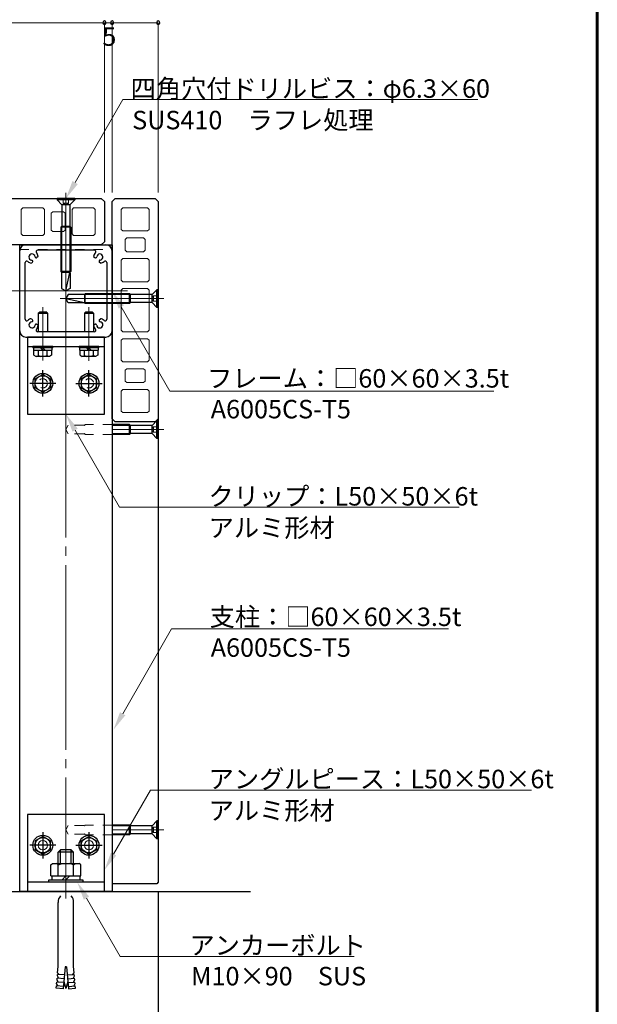
# Model space of a CAD drawing. Extents: x 0 to 420, y 0 to 297.
# Drawn here: x 347 to 410, y 62 to 168 of the extents above; entities that cross this region are included whole.
import ezdxf
from ezdxf.enums import TextEntityAlignment as Align

# ---------------------------------------------------------------- set-up
doc = ezdxf.new("R2010")
doc.units = 0
doc.linetypes.add('CENTER2', pattern=[23, 20, -1, 1, -1])
doc.linetypes.add('DASHED2', pattern=[2, 1, -1])
for name, color, linetype, lineweight in [('GL', 243, 'Continuous', 30), ('中心線', 3, 'CENTER2', 9), ('実線1', 7, 'Continuous', 25), ('実線2', 4, 'Continuous', 15), ('寸法線', 4, 'Continuous', 9), ('破線', 4, 'DASHED2', 9)]:
    doc.layers.add(name, color=color, linetype=linetype, lineweight=lineweight)
doc.styles.add('MSゴシック', font='MS Gothic.ttf')
doc.styles.add('高さ2MSゴシック', font='MS Gothic.ttf')

# ---------------------------------------------------------------- blocks, each defined once
blk = doc.blocks.new('A3規格図枠')
at = {"layer": '実線1', "lineweight": 60}
blk.add_line((410, 287), (410, 10), dxfattribs=at)
at = {"layer": '実線1', "style": 'MSゴシック', "flags": 8}
for tag, p in [('作図者', (344.5, 19)), ('製作日', (363, 19))]:
    blk.add_attdef(tag, text='', height=2.5, dxfattribs=at).set_placement(p, align=Align.MIDDLE_CENTER)
at = {"layer": '実線1', "style": 'MSゴシック'}
blk.add_attdef('製品名', text='', height=6, dxfattribs=at).set_placement((296.5, 16), align=Align.MIDDLE_CENTER)
at = {"layer": '実線1', "style": 'MSゴシック', "flags": 8}
blk.add_attdef('検図者', text='', height=2.5, dxfattribs=at).set_placement((344.5, 13), align=Align.MIDDLE)

msp = doc.modelspace()

# ---------------------------------------------------------------- linework, layer by layer
at = {"color": 7, "linetype": 'Continuous'}
for p, q in [((349.47, 136.3), (349.64, 136.47)), ((349.64, 136.47), (350.3, 136.47)), ((350.47, 136.3), (350.3, 136.47)), ((354.47, 136.3), (354.64, 136.47)), ((354.64, 136.47), (355.3, 136.47)), ((355.47, 136.3), (355.3, 136.47)), ((349.47, 136.3), (350.47, 136.3)), ((349.47, 136.3), (349.47, 134.3)), ((350.47, 136.3), (350.47, 134.3)), ((354.47, 136.3), (355.47, 136.3)), ((354.47, 136.3), (354.47, 134.3)), ((355.47, 136.3), (355.47, 134.3)), ((348.89, 132.72), (348.89, 132.55)), ((351.05, 132.72), (348.89, 132.72)), ((351.05, 132.55), (348.89, 132.55)), ((348.95, 132.55), (348.95, 132.3)), ((348.95, 132.3), (350.99, 132.3)), ((349.01, 131.78), (349.01, 132.3)), ((349.49, 131.73), (349.49, 132.3)), ((349.97, 132.3), (349.72, 132.55)), ((349.97, 132.55), (350.22, 132.3)), ((350.45, 131.73), (350.45, 132.3)), ((350.93, 132.3), (350.93, 131.78)), ((350.99, 132.3), (350.99, 132.55)), ((351.05, 132.55), (351.05, 132.72)), ((353.89, 132.72), (353.89, 132.55)), ((356.05, 132.72), (353.89, 132.72)), ((356.05, 132.55), (353.89, 132.55)), ((353.95, 132.55), (353.95, 132.3)), ((353.95, 132.3), (355.99, 132.3)), ((354.01, 131.78), (354.01, 132.3)), ((354.49, 131.73), (354.49, 132.3)), ((354.97, 132.3), (354.72, 132.55)), ((354.97, 132.55), (355.22, 132.3)), ((355.45, 131.73), (355.45, 132.3)), ((355.93, 132.3), (355.93, 131.78)), ((355.99, 132.3), (355.99, 132.55)), ((356.05, 132.55), (356.05, 132.72)), ((349.01, 131.78), (349.25, 131.64)), ((350.69, 131.64), (349.25, 131.64)), ((349.49, 131.73), (349.39, 131.64)), ((349.49, 131.73), (349.71, 131.64)), ((350.45, 131.73), (350.21, 131.64)), ((350.45, 131.73), (350.54, 131.64)), ((350.93, 131.78), (350.69, 131.64)), ((354.01, 131.78), (354.25, 131.64)), ((355.69, 131.64), (354.25, 131.64)), ((354.49, 131.73), (354.39, 131.64)), ((354.49, 131.73), (354.71, 131.64)), ((355.45, 131.73), (355.21, 131.64)), ((355.45, 131.73), (355.54, 131.64)), ((355.93, 131.78), (355.69, 131.64)), ((349.14, 129.2), (349.97, 129.68)), ((349.14, 128.24), (349.14, 129.2)), ((349.97, 129.68), (350.8, 129.2)), ((350.8, 129.2), (350.8, 128.24)), ((354.97, 129.68), (354.14, 129.2)), ((354.14, 129.2), (354.14, 128.24)), ((355.8, 129.2), (354.97, 129.68)), ((355.8, 128.24), (355.8, 129.2)), ((349.97, 127.76), (349.14, 128.24)), ((350.8, 128.24), (349.97, 127.76)), ((354.14, 128.24), (354.97, 127.76)), ((354.97, 127.76), (355.8, 128.24)), ((349.97, 79.68), (349.14, 79.2)), ((349.14, 79.2), (349.14, 78.24)), ((350.8, 79.2), (349.97, 79.68)), ((350.8, 78.24), (350.8, 79.2)), ((354.14, 79.2), (354.97, 79.68)), ((354.14, 78.24), (354.14, 79.2)), ((354.97, 79.68), (355.8, 79.2)), ((355.8, 79.2), (355.8, 78.24)), ((349.14, 78.24), (349.97, 77.76)), ((349.97, 77.76), (350.8, 78.24)), ((351.64, 77.97), (351.89, 78.22)), ((351.64, 76.74), (351.64, 77.97)), ((353.3, 77.97), (351.64, 77.97)), ((353.05, 78.22), (351.89, 78.22)), ((353.3, 77.97), (353.05, 78.22)), ((353.3, 76.74), (353.3, 77.97)), ((354.97, 77.76), (354.14, 78.24)), ((355.8, 78.24), (354.97, 77.76)), ((350.84, 76.61), (351.02, 76.74)), ((350.84, 75.4), (350.84, 76.61)), ((351.02, 76.74), (353.92, 76.74)), ((351.65, 76.61), (351.47, 76.74)), ((351.65, 76.61), (352.05, 76.74)), ((351.65, 75.4), (351.65, 76.61)), ((353.29, 76.61), (352.89, 76.74)), ((353.29, 76.61), (353.47, 76.74)), ((353.29, 75.4), (353.29, 76.61)), ((354.1, 76.61), (353.92, 76.74)), ((354.1, 75.4), (354.1, 76.61)), ((350.64, 74.72), (350.64, 74.99)), ((350.64, 74.99), (354.3, 74.99)), ((354.3, 74.72), (350.64, 74.72)), ((350.84, 75.4), (354.1, 75.4)), ((350.94, 75.4), (350.94, 74.99)), ((352.47, 75.4), (352.05, 74.99)), ((352.47, 74.99), (352.89, 75.4)), ((354, 74.99), (354, 75.4)), ((354.3, 74.99), (354.3, 74.72)), ((351.64, 65.6), (351.64, 72.53)), ((353.3, 65.6), (353.3, 72.53)), ((351.58, 64.91), (351.64, 65.6)), ((352.39, 65.57), (352.18, 63.18)), ((352.55, 65.57), (352.39, 65.57)), ((352.55, 65.57), (352.76, 63.18)), ((353.36, 64.91), (353.3, 65.6)), ((351.51, 64.16), (351.52, 64.33)), ((351.65, 63.9), (351.51, 64.16)), ((352.27, 64.26), (351.52, 64.33)), ((351.55, 64.57), (351.56, 64.74)), ((351.69, 64.31), (351.55, 64.57)), ((352.31, 64.68), (351.56, 64.74)), ((351.73, 64.73), (351.58, 64.91)), ((352.25, 63.98), (352.47, 63.22)), ((352.69, 63.98), (352.47, 63.22)), ((352.63, 64.68), (353.38, 64.74)), ((352.67, 64.26), (353.41, 64.33)), ((353.21, 64.73), (353.36, 64.91)), ((353.25, 64.31), (353.39, 64.57)), ((353.28, 63.9), (353.43, 64.16)), ((353.39, 64.57), (353.38, 64.74)), ((353.43, 64.16), (353.41, 64.33)), ((351.43, 63.25), (351.45, 63.5)), ((352.18, 63.18), (351.43, 63.25)), ((352.2, 63.43), (351.45, 63.5)), ((351.47, 63.74), (351.49, 63.91)), ((351.62, 63.48), (351.47, 63.74)), ((352.24, 63.85), (351.49, 63.91)), ((352.7, 63.85), (353.45, 63.91)), ((352.74, 63.43), (353.49, 63.5)), ((352.76, 63.18), (353.51, 63.25)), ((353.32, 63.48), (353.46, 63.74)), ((353.46, 63.74), (353.45, 63.91)), ((353.51, 63.25), (353.49, 63.5))]:
    msp.add_line(p, q, dxfattribs=at)
for p, q in [((356.64, 133.72), (348.3, 133.72)), ((348.3, 133.72), (348.3, 125.39)), ((356.64, 125.39), (356.64, 133.72)), ((348.3, 125.39), (356.64, 125.39)), ((356.64, 82.05), (348.3, 82.05)), ((348.3, 82.05), (348.3, 73.72)), ((356.64, 73.72), (356.64, 82.05)), ((356.64, 74.72), (348.3, 74.72)), ((348.3, 73.72), (356.64, 73.72))]:
    msp.add_line(p, q)
at = {"color": 0, "linetype": 'ByBlock', "lineweight": -2}
msp.add_line((348.3, 132.72), (356.64, 132.72), dxfattribs=at)
at = {"color": 3, "linetype": 'CENTER2'}
for p, q in [((349.97, 127.3), (349.97, 130.14)), ((354.97, 127.3), (354.97, 130.14)), ((351.39, 128.72), (348.55, 128.72)), ((353.55, 128.72), (356.39, 128.72)), ((349.97, 80.14), (349.97, 77.3)), ((354.97, 80.14), (354.97, 77.3)), ((351.39, 78.72), (348.55, 78.72)), ((353.55, 78.72), (356.39, 78.72))]:
    msp.add_line(p, q, dxfattribs=at)
at = {"color": 4, "linetype": 'Continuous'}
for p, q in [((351.89, 76.74), (351.89, 78.22)), ((353.05, 76.74), (353.05, 78.22))]:
    msp.add_line(p, q, dxfattribs=at)
at = {"color": 7, "linetype": 'Continuous'}
for centre, radius in [((349.97, 128.72), 1.08), ((349.97, 128.72), 0.83), ((354.97, 128.72), 1.08), ((354.97, 128.72), 0.83), ((349.97, 78.72), 1.08), ((349.97, 78.72), 0.83), ((354.97, 78.72), 1.08), ((354.97, 78.72), 0.83)]:
    msp.add_circle(centre, radius, dxfattribs=at)
at = {"color": 0, "linetype": 'ByBlock'}
for centre, start, end in [((356.64, 167.76), 0, 180), ((356.64, 167.76), 0, 180), ((356.64, 167.76), 180, 0), ((356.64, 167.76), 180, 0), ((357.47, 167.76), 0, 180), ((357.47, 167.76), 0, 180), ((357.47, 167.76), 180, 0), ((357.47, 167.76), 180, 0), ((362.47, 167.76), 0, 180), ((362.47, 167.76), 180, 0)]:
    msp.add_arc(centre, 0.188, start, end, dxfattribs=at)
at = {"color": 7, "linetype": 'Continuous'}
for centre, start, end in [((352.56, 72.59), 136.8043, 183.2968), ((352.38, 72.59), 356.7032, 43.1957)]:
    msp.add_arc(centre, 0.928, start, end, dxfattribs=at)
at = {"layer": 'GL'}
for p, q in [((291.64, 73.72), (372.47, 73.72)), ((362.47, 73.72), (362.47, 57.05))]:
    msp.add_line(p, q, dxfattribs=at)
at = {"layer": '中心線'}
for p, q in [((352.47, 138.1), (352.47, 149.34)), ((352.47, 132.05), (352.47, 145.39)), ((345.8, 138.72), (359.14, 138.72)), ((351.85, 137.89), (363.09, 137.89)), ((349.97, 131.18), (349.97, 136.97)), ((354.97, 131.14), (354.97, 136.97)), ((352.47, 132.05), (352.47, 73.72)), ((357.47, 123.72), (363.09, 123.72)), ((357.47, 80.39), (363.09, 80.39)), ((352.47, 75.47), (352.47, 72.97))]:
    msp.add_line(p, q, dxfattribs=at)
at = {"layer": '実線1'}
for p, q in [((332.8, 148.72), (356.3, 148.72)), ((351.51, 148.72), (351.51, 148.58)), ((353.43, 148.72), (351.51, 148.72)), ((353.43, 148.58), (351.51, 148.58)), ((351.51, 148.58), (352.04, 148.05)), ((353.43, 148.58), (352.9, 148.05)), ((353.43, 148.72), (353.43, 148.58)), ((356.64, 148.39), (356.3, 148.72)), ((356.64, 148.39), (356.64, 144.05)), ((357.8, 148.72), (357.47, 148.39)), ((357.47, 124.89), (357.47, 148.39)), ((357.8, 148.72), (362.14, 148.72)), ((362.47, 148.39), (362.14, 148.72)), ((362.47, 148.39), (362.47, 124.89)), ((352.9, 148.05), (352.04, 148.05)), ((352.04, 148.05), (352.04, 145.72)), ((352.9, 148.05), (352.9, 145.72)), ((352.04, 145.72), (351.94, 145.62)), ((351.94, 145.62), (351.94, 140.82)), ((352.99, 145.62), (351.94, 145.62)), ((352.9, 145.72), (352.99, 145.62)), ((352.99, 145.62), (352.99, 140.82)), ((356.3, 143.72), (356.64, 144.05)), ((356.3, 143.72), (332.8, 143.72)), ((347.47, 73.72), (347.47, 143.72)), ((347.47, 143.72), (357.47, 143.72)), ((348.14, 143.72), (356.8, 143.72)), ((355.54, 143.14), (349.4, 143.14)), ((357.47, 143.72), (357.47, 73.72)), ((357.47, 143.48), (357.47, 143.05)), ((357.47, 143.05), (357.47, 134.39)), ((348.05, 135.65), (348.05, 141.79)), ((348.85, 141.85), (348.73, 141.72)), ((349.47, 142.46), (349.34, 142.33)), ((355.47, 142.46), (355.6, 142.33)), ((356.21, 141.72), (356.09, 141.85)), ((356.89, 141.79), (356.89, 135.65)), ((352.04, 140.72), (351.94, 140.82)), ((352.99, 140.82), (351.94, 140.82)), ((352.04, 140.72), (352, 140.66)), ((352.47, 138.72), (352.9, 140.72)), ((352.9, 140.72), (352.99, 140.82)), ((352.9, 140.72), (352.94, 140.66)), ((352, 140.66), (352, 138.98)), ((352.94, 140.66), (352.94, 138.98)), ((352, 138.98), (352.47, 138.72)), ((352.94, 138.98), (352.47, 138.72)), ((362.33, 138.85), (361.8, 138.32)), ((362.33, 136.93), (362.33, 138.85)), ((362.47, 138.85), (362.33, 138.85)), ((362.47, 136.93), (362.47, 138.85)), ((352.73, 138.35), (352.47, 137.89)), ((352.47, 137.89), (354.47, 137.46)), ((352.73, 137.42), (352.47, 137.89)), ((354.4, 138.35), (352.73, 138.35)), ((354.47, 138.32), (354.4, 138.35)), ((354.47, 138.32), (354.56, 138.41)), ((359.37, 138.41), (354.56, 138.41)), ((354.56, 137.36), (354.56, 138.41)), ((359.47, 138.32), (359.37, 138.41)), ((359.37, 137.36), (359.37, 138.41)), ((361.8, 138.32), (359.47, 138.32)), ((361.8, 137.46), (361.8, 138.32)), ((354.4, 137.42), (352.73, 137.42)), ((354.47, 137.46), (354.4, 137.42)), ((354.47, 137.46), (354.56, 137.36)), ((359.37, 137.36), (354.56, 137.36)), ((359.47, 137.46), (359.37, 137.36)), ((361.8, 137.46), (359.47, 137.46)), ((362.33, 136.93), (361.8, 137.46)), ((362.47, 136.93), (362.33, 136.93)), ((348.85, 135.59), (348.73, 135.72)), ((356.08, 135.59), (356.21, 135.72)), ((349.34, 135.11), (349.47, 134.98)), ((355.54, 134.3), (349.4, 134.3)), ((355.6, 135.1), (355.47, 134.98)), ((357.47, 133.72), (357.47, 134.39)), ((348.14, 133.72), (356.8, 133.72)), ((357.47, 124.89), (357.8, 124.55)), ((362.14, 124.55), (362.47, 124.89)), ((362.47, 124.89), (362.47, 74.72)), ((359.37, 124.25), (357.47, 124.25)), ((362.14, 124.55), (357.8, 124.55)), ((359.47, 124.15), (359.37, 124.25)), ((359.37, 123.2), (359.37, 124.25)), ((361.8, 124.15), (359.47, 124.15)), ((362.33, 124.68), (361.8, 124.15)), ((361.8, 123.29), (361.8, 124.15)), ((362.33, 122.76), (362.33, 124.68)), ((362.47, 124.68), (362.33, 124.68)), ((362.47, 122.76), (362.47, 124.68)), ((359.37, 123.2), (357.47, 123.2)), ((359.47, 123.29), (359.37, 123.2)), ((361.8, 123.29), (359.47, 123.29)), ((362.33, 122.76), (361.8, 123.29)), ((362.47, 122.76), (362.33, 122.76)), ((362.33, 81.35), (361.8, 80.82)), ((362.33, 79.43), (362.33, 81.35)), ((362.47, 81.35), (362.33, 81.35)), ((362.47, 79.43), (362.47, 81.35)), ((359.37, 80.91), (357.47, 80.91)), ((359.47, 80.82), (359.37, 80.91)), ((359.37, 79.86), (359.37, 80.91)), ((359.47, 79.96), (359.37, 79.86)), ((361.8, 80.82), (359.47, 80.82)), ((361.8, 79.96), (359.47, 79.96)), ((361.8, 79.96), (361.8, 80.82)), ((362.33, 79.43), (361.8, 79.96)), ((359.37, 79.86), (357.47, 79.86)), ((362.47, 79.43), (362.33, 79.43)), ((362.47, 74.72), (362.3, 74.55)), ((357.47, 73.72), (347.47, 73.72)), ((362.3, 74.55), (357.47, 74.55))]:
    msp.add_line(p, q, dxfattribs=at)
for centre, radius, start, end in [((348.14, 143.05), 0.667, 90, 180), ((349.4, 142.97), 0.167, 90, 224.427), ((348.8, 142.39), 0.667, 6.3179, 44.427), ((356.14, 142.39), 0.667, 135.573, 173.6822), ((355.54, 142.97), 0.167, 315.573, 90), ((356.8, 143.05), 0.667, 0, 90), ((348.22, 141.79), 0.167, 45.4775, 180), ((348.8, 142.39), 0.667, 225.5969, 263.6822), ((348.8, 142.39), 0.333, 6.9383, 263.0607), ((348.76, 141.93), 0.125, 319.6231, 88.8362), ((349.26, 142.43), 0.125, 181.1664, 310.3736), ((355.68, 142.43), 0.125, 229.6232, 350.4342), ((356.14, 142.39), 0.333, 278.1435, 176.209), ((356.18, 141.93), 0.125, 87.6837, 222.1062), ((356.14, 142.39), 0.667, 276.3178, 314.427), ((356.72, 141.79), 0.167, 0, 134.427), ((348.22, 135.65), 0.167, 180, 314.427), ((348.8, 135.05), 0.667, 96.3179, 134.427), ((348.8, 135.05), 0.333, 93.7907, 353.0607), ((348.76, 135.51), 0.125, 279.567, 40.3769), ((356.14, 135.05), 0.333, 182.4487, 83.061), ((356.18, 135.51), 0.125, 139.6231, 268.8354), ((356.14, 135.05), 0.667, 45.573, 83.6822), ((356.72, 135.65), 0.167, 225.573, 0), ((348.14, 134.39), 0.667, 180, 270), ((349.26, 135.01), 0.125, 49.6231, 178.8362), ((349.4, 134.47), 0.167, 135.573, 270), ((348.8, 135.05), 0.667, 315.573, 353.6822), ((356.14, 135.05), 0.667, 186.3178, 224.427), ((355.54, 134.47), 0.167, 269.9998, 44.4271), ((355.68, 135.01), 0.125, 12.9083, 132.1064), ((356.8, 134.39), 0.667, 270, 360)]:
    msp.add_arc(centre, radius, start, end, dxfattribs=at)
at = {"layer": '実線2'}
for p, q in [((352.18, 148.72), (352.18, 148.22)), ((352.18, 148.22), (352.47, 148)), ((352.76, 148.22), (352.18, 148.22)), ((352.76, 148.22), (352.47, 148)), ((352.76, 148.72), (352.76, 148.22)), ((347.8, 147.72), (347.64, 147.55)), ((347.64, 144.89), (347.64, 147.55)), ((349.97, 147.72), (347.8, 147.72)), ((350.14, 147.55), (349.97, 147.72)), ((350.14, 144.89), (350.14, 147.55)), ((350.89, 147.14), (351.05, 147.3)), ((350.89, 145.3), (350.89, 147.14)), ((352.22, 147.3), (351.05, 147.3)), ((352.22, 147.3), (352.39, 147.14)), ((352.39, 145.3), (352.39, 147.14)), ((353.3, 147.72), (353.14, 147.55)), ((353.14, 144.89), (353.14, 147.55)), ((355.47, 147.72), (353.3, 147.72)), ((355.64, 147.55), (355.47, 147.72)), ((355.64, 144.89), (355.64, 147.55)), ((358.47, 147.55), (358.64, 147.72)), ((358.47, 145.39), (358.47, 147.55)), ((358.64, 147.72), (361.3, 147.72)), ((361.3, 147.72), (361.47, 147.55)), ((361.47, 147.55), (361.47, 145.39)), ((350.89, 145.3), (351.05, 145.14)), ((351.05, 145.14), (352.22, 145.14)), ((352.9, 145.72), (352.04, 145.72)), ((352.04, 140.72), (352.04, 145.72)), ((352.39, 145.3), (352.22, 145.14)), ((352.9, 140.72), (352.9, 145.72)), ((358.64, 145.22), (358.47, 145.39)), ((358.64, 145.22), (361.3, 145.22)), ((361.47, 145.39), (361.3, 145.22)), ((347.64, 144.89), (347.8, 144.72)), ((347.8, 144.72), (349.97, 144.72)), ((349.97, 144.72), (350.14, 144.89)), ((353.14, 144.89), (353.3, 144.72)), ((353.3, 144.72), (355.47, 144.72)), ((355.47, 144.72), (355.64, 144.89)), ((359.05, 144.47), (358.89, 144.3)), ((358.89, 143.14), (358.89, 144.3)), ((359.05, 144.47), (360.89, 144.47)), ((361.05, 144.3), (360.89, 144.47)), ((361.05, 144.3), (361.05, 143.14)), ((359.05, 142.97), (358.89, 143.14)), ((359.05, 142.97), (360.89, 142.97)), ((360.89, 142.97), (361.05, 143.14)), ((358.47, 142.05), (358.64, 142.22)), ((358.47, 139.89), (358.47, 142.05)), ((358.64, 142.22), (361.3, 142.22)), ((361.3, 142.22), (361.47, 142.05)), ((361.47, 142.05), (361.47, 139.89)), ((352.9, 140.72), (352.05, 140.72)), ((358.64, 139.72), (358.47, 139.89)), ((358.64, 139.72), (361.3, 139.72)), ((361.47, 139.89), (361.3, 139.72)), ((358.64, 138.97), (358.47, 138.8)), ((358.47, 134.47), (358.47, 138.8)), ((358.64, 138.97), (361.3, 138.97)), ((361.47, 138.8), (361.3, 138.97)), ((361.47, 138.8), (361.47, 134.47)), ((354.47, 138.32), (359.47, 138.32)), ((354.47, 137.46), (354.47, 138.31)), ((359.47, 137.46), (359.47, 138.32)), ((361.97, 138.18), (361.75, 137.89)), ((361.97, 137.6), (361.75, 137.89)), ((362.47, 138.18), (361.97, 138.18)), ((361.97, 137.6), (361.97, 138.18)), ((362.47, 137.6), (361.97, 137.6)), ((354.47, 137.46), (359.47, 137.46)), ((358.47, 134.47), (358.64, 134.3)), ((358.64, 134.3), (361.3, 134.3)), ((361.3, 134.3), (361.47, 134.47)), ((358.64, 133.55), (358.47, 133.39)), ((358.47, 133.39), (358.47, 131.22)), ((358.64, 133.55), (361.3, 133.55)), ((361.47, 133.39), (361.3, 133.55)), ((361.47, 131.22), (361.47, 133.39)), ((358.47, 131.22), (358.64, 131.05)), ((361.3, 131.05), (361.47, 131.22)), ((358.64, 131.05), (361.3, 131.05)), ((359.05, 130.3), (358.89, 130.14)), ((358.89, 130.14), (358.89, 128.97)), ((359.05, 130.3), (360.89, 130.3)), ((360.89, 130.3), (361.05, 130.14)), ((361.05, 128.97), (361.05, 130.14)), ((359.05, 128.8), (358.89, 128.97)), ((361.05, 128.97), (360.89, 128.8)), ((358.64, 128.05), (358.47, 127.89)), ((358.64, 128.05), (361.3, 128.05)), ((359.05, 128.8), (360.89, 128.8)), ((361.47, 127.89), (361.3, 128.05)), ((358.47, 127.89), (358.47, 125.72)), ((361.47, 125.72), (361.47, 127.89)), ((358.47, 125.72), (358.64, 125.55)), ((358.64, 125.55), (361.3, 125.55)), ((361.3, 125.55), (361.47, 125.72)), ((357.47, 124.15), (359.47, 124.15)), ((359.47, 123.29), (359.47, 124.15)), ((361.97, 124.01), (361.75, 123.72)), ((361.97, 123.43), (361.75, 123.72)), ((362.47, 124.01), (361.97, 124.01)), ((361.97, 123.43), (361.97, 124.01)), ((357.47, 123.29), (359.47, 123.29)), ((362.47, 123.43), (361.97, 123.43)), ((357.47, 80.82), (359.47, 80.82)), ((357.47, 79.96), (359.47, 79.96)), ((359.47, 79.96), (359.47, 80.82)), ((361.97, 80.68), (361.75, 80.39)), ((361.97, 80.1), (361.75, 80.39)), ((362.47, 80.68), (361.97, 80.68)), ((361.97, 80.1), (361.97, 80.68)), ((362.47, 80.1), (361.97, 80.1))]:
    msp.add_line(p, q, dxfattribs=at)
for centre in [(349.97, 78.72), (354.97, 78.72)]:
    msp.add_circle(centre, 0.5, dxfattribs=at)
at = {"layer": '寸法線', "color": 4, "lineweight": 9}
for p, q in [((332.47, 167.76), (356.64, 167.76)), ((356.64, 167.76), (353.64, 167.76)), ((356.64, 149.39), (356.64, 167.76)), ((356.64, 149.39), (356.64, 167.76)), ((356.64, 167.76), (357.47, 167.76)), ((357.47, 149.39), (357.47, 167.76)), ((357.47, 167.76), (362.47, 167.76)), ((357.47, 149.39), (357.47, 167.76)), ((357.47, 167.76), (360.47, 167.76)), ((362.47, 149.39), (362.47, 167.76))]:
    msp.add_line(p, q, dxfattribs=at)
at = {"layer": '寸法線', "color": 4, "linetype": 'ByBlock', "lineweight": 9}
for p, q in [((353.47, 150.45), (358.65, 159.43)), ((358.65, 159.43), (359.65, 159.43)), ((359.65, 159.43), (397.06, 159.43)), ((358.47, 136.99), (363.74, 127.86)), ((363.74, 127.86), (368.09, 127.86)), ((368.09, 127.86), (398.79, 127.86)), ((353.47, 123.66), (358.29, 115.31)), ((358.29, 115.31), (368.09, 115.31)), ((368.09, 115.31), (395.05, 115.31)), ((358.62, 92.95), (363.92, 102.13)), ((363.92, 102.13), (368.09, 102.13)), ((368.09, 102.13), (393.88, 102.13)), ((357.64, 77.76), (361.64, 84.69)), ((361.64, 84.69), (368.09, 84.69)), ((368.09, 84.69), (402.86, 84.69)), ((354.7, 72.99), (358.36, 66.66)), ((358.36, 66.66), (366.02, 66.66)), ((366.02, 66.66), (383.67, 66.66))]:
    msp.add_line(p, q, dxfattribs=at)
at = {"layer": '寸法線', "color": 4}
for points in [[(353.76, 150.29), (352.47, 148.72), (353.18, 150.62)], [(358.18, 136.82), (357.47, 138.72), (358.76, 137.16)], [(353.18, 123.49), (352.47, 125.39), (353.76, 123.82)], [(358.91, 92.79), (357.62, 91.22), (358.33, 93.12)], [(357.92, 77.6), (356.64, 76.03), (357.35, 77.93)], [(354.41, 72.82), (353.7, 74.72), (354.99, 73.16)]]:
    msp.add_solid(points, dxfattribs=at)
at = {"layer": '破線'}
for p, q in [((347.47, 143.22), (357.47, 143.22)), ((352.73, 124.19), (352.47, 123.72)), ((352.73, 123.25), (352.47, 123.72)), ((354.4, 124.19), (352.73, 124.19)), ((354.47, 124.15), (354.4, 124.19)), ((354.47, 124.15), (354.56, 124.25)), ((357.47, 124.25), (354.56, 124.25)), ((354.4, 123.25), (352.73, 123.25)), ((354.47, 123.29), (354.4, 123.25)), ((354.47, 123.29), (354.56, 123.2)), ((357.47, 123.2), (354.56, 123.2)), ((352.73, 80.85), (352.47, 80.39)), ((352.73, 79.92), (352.47, 80.39)), ((354.4, 80.85), (352.73, 80.85)), ((354.47, 80.82), (354.4, 80.85)), ((354.47, 79.96), (354.4, 79.92)), ((354.47, 80.82), (354.56, 80.91)), ((354.47, 79.96), (354.56, 79.86)), ((357.47, 80.91), (354.56, 80.91)), ((354.4, 79.92), (352.73, 79.92)), ((357.47, 79.86), (354.56, 79.86))]:
    msp.add_line(p, q, dxfattribs=at)
for centre in [(349.97, 128.72), (354.97, 128.72)]:
    msp.add_circle(centre, 0.5, dxfattribs=at)

# ---------------------------------------------------------------- block references
at = {"layer": '実線1'}
msp.add_blockref('A3規格図枠', (0, 0), dxfattribs=at)

# ---------------------------------------------------------------- texts
at = {"layer": '寸法線', "color": 4, "style": '高さ2MSゴシック'}
for s, p in [('5', (356.42, 165.26)), ('四角穴付ドリルビス：φ6.3×60', (359.48, 159.63)), ('SUS410\u3000ラフレ処理', (359.65, 156.22)), ('フレーム：□60×60×3.5t', (367.76, 128.26)), ('A6005CS-T5', (368.15, 124.93)), ('クリップ：L50×50×6t', (367.91, 115.49)), ('アルミ形材', (367.93, 112.09)), ('支柱：□60×60×3.5t', (368.04, 102.45)), ('A6005CS-T5', (368.15, 99.12)), ('アングルピース：L50×50×6t', (367.93, 84.89)), ('アルミ形材', (367.93, 81.48)), ('アンカーボルト', (365.85, 66.89)), ('M10×90\u3000SUS', (366.02, 63.55))]:
    msp.add_text(s, height=2, dxfattribs=at).set_placement(p)

doc.saveas('drawing.dxf')
